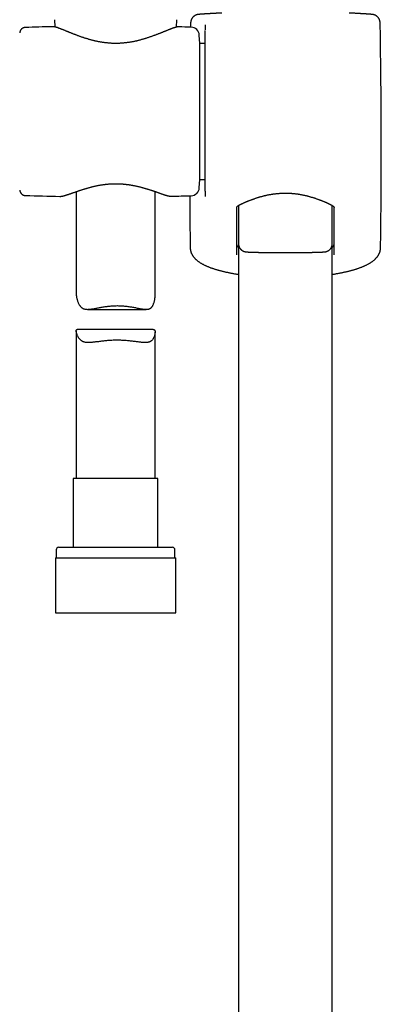
# Model space of a CAD drawing. Units: millimetres. Extents: x 8 to 673, y 12 to 1463.
# Drawn here: x 337 to 406, y 949 to 1137 of the extents above; entities that cross this region are included whole.
import ezdxf

# ---------------------------------------------------------------- set-up
doc = ezdxf.new("R2010")
doc.units = ezdxf.units.MM

msp = doc.modelspace()

# ---------------------------------------------------------------- linework, layer by layer
at = {"color": 7, "linetype": 'Continuous', "lineweight": 30}
for p, q in [((343.95, 1136.98), (344.01, 1135.59)), ((367.14, 1135.56), (367.2, 1136.98)), ((369.85, 1136.4), (369.83, 1135.55)), ((337.32, 1134.46), (337.32, 1134.46)), ((338.41, 1135.5), (338.42, 1135.5)), ((343.54, 1135.65), (343.54, 1135.65)), ((372.64, 1135.91), (372.64, 1135.02)), ((372.64, 1104.33), (372.64, 1134.94)), ((371.57, 1132.45), (371.49, 1134.03)), ((372.64, 1132.45), (371.57, 1132.45)), ((371.57, 1106.55), (371.57, 1132.45)), ((371.49, 1104.97), (371.57, 1106.55)), ((371.57, 1106.55), (372.64, 1106.55)), ((337.32, 1104.54), (337.32, 1104.54)), ((338.42, 1103.5), (338.42, 1103.5)), ((344.94, 1103.33), (344.94, 1103.33)), ((348.07, 1104.23), (348.07, 1084.71)), ((363.07, 1084.35), (363.07, 1104.26)), ((366.21, 1103.36), (366.21, 1103.36)), ((372.64, 1104.3), (372.64, 1103.3)), ((378.97, 1101.61), (378.97, 1094.28)), ((396.79, 1094.28), (396.79, 1101.6)), ((378.97, 1094.24), (378.97, 797.14)), ((396.77, 797.14), (396.77, 1094.08)), ((369.84, 1092.97), (369.84, 1092.96)), ((369.84, 1092.96), (369.85, 1092.92)), ((405.91, 1092.97), (405.91, 1092.96)), ((350.21, 1081.82), (361.37, 1081.82)), ((348.07, 1077.74), (348.07, 1049.62)), ((362.7, 1077.98), (348.27, 1077.98)), ((363.07, 1049.62), (363.07, 1077.49)), ((347.52, 1049.62), (347.52, 1036.5)), ((363.62, 1049.62), (347.52, 1049.62)), ((363.62, 1036.5), (363.62, 1049.62)), ((344.27, 1036), (344.27, 1034.5)), ((344.77, 1036.5), (366.37, 1036.5)), ((366.87, 1034.5), (366.87, 1036)), ((344.1, 1034.5), (344.1, 1024)), ((344.1, 1034.5), (367.05, 1034.5)), ((367.05, 1024), (367.05, 1034.5)), ((344.1, 1024), (367.05, 1024))]:
    msp.add_line(p, q, dxfattribs=at)
for centre, radius, start, end in [((-854.02, 1112.5), 1260.14, 359.13807, 1.08671), ((354.84, 635.77), 500, 91.2951, 91.8829), ((354.84, 635.77), 500, 88.2697, 88.5376), ((369.89, 1133.95), 1.6, 3, 88.2697), ((369.89, 1105.05), 1.6, 271.7303, 357), ((354.84, 1603.23), 500, 268.1172, 268.8649), ((354.84, 1603.23), 500, 271.3028, 271.7303), ((1629.77, 1112.5), 1260.14, 180.41172, 180.86193), ((344.77, 1036), 0.5, 90, 180), ((366.37, 1036), 0.5, 0, 90)]:
    msp.add_arc(centre, radius, start, end, dxfattribs=at)
for points, knots in [([(375.75, 1138.24), (375.71, 1138.24), (375.61, 1138.23), (375.43, 1138.22), (375.22, 1138.21), (375.01, 1138.2), (374.81, 1138.19), (374.62, 1138.19), (374.43, 1138.18), (374.24, 1138.17), (374.06, 1138.16), (373.89, 1138.15), (373.72, 1138.14), (373.55, 1138.13), (373.4, 1138.12), (373.24, 1138.11), (373.09, 1138.1), (372.95, 1138.09), (372.81, 1138.09), (372.68, 1138.08), (372.56, 1138.07), (372.43, 1138.06), (372.32, 1138.05), (372.21, 1138.05), (372.11, 1138.04), (372.01, 1138.03), (371.91, 1138.02), (371.83, 1138.02), (371.74, 1138.01), (371.66, 1138.01), (371.59, 1138), (371.52, 1137.99), (371.45, 1137.99), (371.39, 1137.98), (371.32, 1137.97), (371.27, 1137.96), (371.24, 1137.96), (371.21, 1137.95), (371.18, 1137.95), (371.15, 1137.94), (371.12, 1137.94), (371.09, 1137.93), (371.05, 1137.92), (371.02, 1137.91), (370.98, 1137.9), (370.94, 1137.89), (370.9, 1137.87), (370.85, 1137.85), (370.8, 1137.83), (370.74, 1137.81), (370.69, 1137.78), (370.62, 1137.74), (370.56, 1137.7), (370.49, 1137.65), (370.42, 1137.6), (370.36, 1137.54), (370.29, 1137.48), (370.23, 1137.41), (370.17, 1137.34), (370.12, 1137.26), (370.07, 1137.18), (370.02, 1137.1), (369.98, 1137.01), (369.95, 1136.93), (369.92, 1136.83), (369.89, 1136.74), (369.87, 1136.63), (369.86, 1136.53), (369.85, 1136.45), (369.85, 1136.41), (369.85, 1136.4)], [0, 0, 0, 0, 0.01104, 0.033979, 0.056911, 0.079848, 0.102801, 0.125782, 0.148767, 0.171628, 0.194535, 0.217473, 0.240427, 0.263379, 0.286311, 0.309209, 0.332105, 0.355134, 0.378156, 0.401186, 0.424238, 0.447328, 0.470476, 0.493711, 0.516904, 0.540208, 0.563701, 0.587376, 0.611244, 0.63535, 0.659803, 0.684574, 0.710974, 0.739618, 0.770489, 0.789025, 0.800516, 0.810161, 0.817726, 0.824513, 0.830655, 0.836109, 0.841086, 0.845731, 0.850168, 0.854512, 0.858849, 0.863259, 0.867836, 0.872664, 0.877804, 0.883284, 0.889092, 0.89518, 0.901481, 0.907933, 0.914486, 0.921108, 0.927775, 0.934472, 0.941192, 0.947926, 0.954671, 0.961425, 0.968185, 0.97566, 0.983085, 0.990444, 0.997739, 1, 1, 1, 1]), ([(405.9, 1136.4), (405.9, 1136.4), (405.9, 1136.43), (405.89, 1136.5), (405.88, 1136.6), (405.86, 1136.69), (405.84, 1136.79), (405.81, 1136.88), (405.78, 1136.97), (405.74, 1137.06), (405.7, 1137.14), (405.65, 1137.22), (405.6, 1137.29), (405.55, 1137.37), (405.49, 1137.44), (405.43, 1137.5), (405.37, 1137.56), (405.3, 1137.61), (405.24, 1137.66), (405.17, 1137.71), (405.11, 1137.75), (405.05, 1137.78), (404.99, 1137.81), (404.94, 1137.83), (404.89, 1137.86), (404.85, 1137.87), (404.81, 1137.89), (404.77, 1137.9), (404.73, 1137.91), (404.7, 1137.92), (404.66, 1137.93), (404.63, 1137.94), (404.61, 1137.94), (404.58, 1137.95), (404.55, 1137.95), (404.52, 1137.96), (404.49, 1137.96), (404.46, 1137.97), (404.41, 1137.97), (404.36, 1137.98), (404.3, 1137.99), (404.23, 1137.99), (404.16, 1138), (404.08, 1138.01), (404.01, 1138.01), (403.92, 1138.02), (403.83, 1138.03), (403.73, 1138.03), (403.63, 1138.04), (403.53, 1138.05), (403.42, 1138.05), (403.3, 1138.06), (403.18, 1138.07), (403.05, 1138.08), (402.92, 1138.09), (402.78, 1138.09), (402.64, 1138.1), (402.49, 1138.11), (402.34, 1138.12), (402.18, 1138.13), (402.01, 1138.14), (401.84, 1138.15), (401.66, 1138.16), (401.48, 1138.17), (401.3, 1138.18), (401.11, 1138.19), (400.91, 1138.2), (400.71, 1138.21), (400.51, 1138.22), (400.3, 1138.23), (400.13, 1138.23), (400.02, 1138.24), (400, 1138.24)], [0, 0, 0, 0, 0.000086, 0.007178, 0.014216, 0.021202, 0.028135, 0.035015, 0.041843, 0.048616, 0.055333, 0.061991, 0.068587, 0.075115, 0.081568, 0.087935, 0.0942, 0.100342, 0.10633, 0.112124, 0.117679, 0.122959, 0.127947, 0.132656, 0.13713, 0.141437, 0.145656, 0.149879, 0.154177, 0.158641, 0.163379, 0.168509, 0.17417, 0.180527, 0.187633, 0.196233, 0.206442, 0.218967, 0.235035, 0.257582, 0.28879, 0.315288, 0.340171, 0.363664, 0.388521, 0.413097, 0.437272, 0.461159, 0.484807, 0.508227, 0.531414, 0.554495, 0.577624, 0.600695, 0.623728, 0.646742, 0.669755, 0.692778, 0.715835, 0.738796, 0.761785, 0.784796, 0.807813, 0.830817, 0.853791, 0.876719, 0.899573, 0.922468, 0.945341, 0.968203, 0.99107, 1, 1, 1, 1]), ([(338.41, 1135.5), (338.39, 1135.5), (338.34, 1135.5), (338.28, 1135.49), (338.23, 1135.48), (338.18, 1135.47), (338.15, 1135.47), (338.13, 1135.46), (338.11, 1135.45), (338.08, 1135.45), (338.05, 1135.43), (338.01, 1135.42), (337.96, 1135.4), (337.91, 1135.37), (337.85, 1135.34), (337.8, 1135.31), (337.76, 1135.27), (337.72, 1135.24), (337.68, 1135.2), (337.63, 1135.15), (337.57, 1135.09), (337.52, 1135.02), (337.48, 1134.96), (337.45, 1134.9), (337.42, 1134.83), (337.38, 1134.75), (337.36, 1134.66), (337.33, 1134.56), (337.33, 1134.49), (337.32, 1134.46)], [0, 0, 0, 0, 0.046714, 0.087098, 0.120992, 0.14827, 0.168836, 0.182439, 0.192652, 0.206403, 0.223962, 0.248574, 0.278191, 0.312855, 0.350317, 0.382966, 0.410568, 0.436629, 0.461923, 0.510236, 0.555674, 0.598942, 0.646017, 0.683267, 0.730161, 0.786318, 0.850162, 0.921425, 1, 1, 1, 1]), ([(367.6, 1135.61), (367.6, 1135.61), (367.58, 1135.61), (367.52, 1135.61), (367.44, 1135.61), (367.34, 1135.6), (367.24, 1135.58), (367.13, 1135.56), (367.01, 1135.53), (366.89, 1135.5), (366.77, 1135.46), (366.65, 1135.42), (366.53, 1135.38), (366.41, 1135.34), (366.28, 1135.29), (366.14, 1135.24), (366, 1135.19), (365.86, 1135.13), (365.71, 1135.08), (365.56, 1135.02), (365.41, 1134.95), (365.25, 1134.89), (365.08, 1134.82), (364.91, 1134.75), (364.74, 1134.68), (364.56, 1134.61), (364.37, 1134.53), (364.18, 1134.46), (363.99, 1134.38), (363.79, 1134.3), (363.58, 1134.22), (363.37, 1134.14), (363.16, 1134.06), (362.95, 1133.98), (362.73, 1133.9), (362.5, 1133.82), (362.28, 1133.74), (362.05, 1133.66), (361.82, 1133.58), (361.58, 1133.5), (361.34, 1133.42), (361.1, 1133.35), (360.86, 1133.28), (360.62, 1133.21), (360.38, 1133.14), (360.13, 1133.07), (359.88, 1133.01), (359.64, 1132.95), (359.39, 1132.89), (359.14, 1132.84), (358.9, 1132.79), (358.65, 1132.74), (358.41, 1132.7), (358.16, 1132.66), (357.91, 1132.63), (357.67, 1132.59), (357.42, 1132.56), (357.18, 1132.54), (356.93, 1132.52), (356.69, 1132.5), (356.44, 1132.48), (356.2, 1132.47), (355.96, 1132.47), (355.71, 1132.46), (355.47, 1132.46), (355.23, 1132.47), (354.99, 1132.47), (354.75, 1132.48), (354.5, 1132.5), (354.26, 1132.52), (354.02, 1132.54), (353.78, 1132.56), (353.53, 1132.59), (353.29, 1132.63), (353.05, 1132.66), (352.81, 1132.7), (352.56, 1132.74), (352.32, 1132.79), (352.07, 1132.84), (351.83, 1132.89), (351.59, 1132.95), (351.35, 1133.01), (351.11, 1133.07), (350.86, 1133.13), (350.62, 1133.2), (350.38, 1133.27), (350.14, 1133.34), (349.9, 1133.41), (349.67, 1133.49), (349.43, 1133.56), (349.2, 1133.64), (348.97, 1133.72), (348.74, 1133.8), (348.52, 1133.88), (348.3, 1133.97), (348.08, 1134.05), (347.87, 1134.13), (347.65, 1134.21), (347.45, 1134.29), (347.25, 1134.37), (347.05, 1134.45), (346.85, 1134.53), (346.67, 1134.61), (346.48, 1134.68), (346.3, 1134.75), (346.13, 1134.82), (345.96, 1134.89), (345.8, 1134.96), (345.64, 1135.02), (345.49, 1135.09), (345.34, 1135.14), (345.19, 1135.2), (345.05, 1135.25), (344.92, 1135.31), (344.79, 1135.35), (344.66, 1135.4), (344.54, 1135.44), (344.42, 1135.48), (344.3, 1135.52), (344.19, 1135.55), (344.08, 1135.58), (343.97, 1135.6), (343.86, 1135.62), (343.75, 1135.64), (343.66, 1135.65), (343.59, 1135.65), (343.56, 1135.65), (343.55, 1135.65)], [0, 0, 0, 0, 0.000102, 0.006312, 0.013324, 0.021387, 0.030208, 0.039779, 0.049211, 0.058253, 0.066953, 0.075377, 0.083765, 0.092144, 0.100454, 0.108721, 0.116968, 0.125214, 0.13347, 0.141738, 0.150013, 0.15829, 0.166582, 0.174896, 0.183239, 0.191614, 0.200028, 0.208485, 0.216961, 0.22547, 0.234003, 0.24255, 0.251097, 0.259631, 0.268121, 0.276671, 0.285184, 0.293665, 0.302115, 0.31054, 0.318942, 0.327331, 0.335637, 0.343901, 0.352115, 0.360268, 0.368349, 0.376349, 0.384259, 0.392096, 0.399868, 0.407564, 0.415193, 0.422762, 0.430279, 0.437752, 0.445186, 0.452494, 0.459795, 0.467111, 0.474422, 0.481704, 0.48894, 0.496113, 0.503215, 0.510317, 0.517499, 0.524689, 0.531896, 0.539127, 0.546389, 0.553689, 0.561034, 0.568395, 0.575799, 0.583289, 0.590852, 0.598479, 0.606156, 0.61387, 0.62161, 0.629416, 0.637332, 0.645327, 0.653397, 0.661541, 0.669752, 0.678026, 0.686357, 0.694739, 0.703164, 0.711626, 0.720115, 0.728625, 0.737145, 0.745674, 0.754227, 0.762803, 0.77138, 0.779949, 0.788499, 0.797026, 0.805517, 0.813986, 0.8224, 0.830779, 0.839132, 0.847466, 0.855791, 0.864114, 0.872389, 0.880691, 0.888965, 0.897228, 0.905496, 0.913783, 0.922113, 0.930495, 0.938988, 0.947533, 0.956242, 0.96518, 0.97441, 0.983925, 0.991596, 0.998499, 1, 1, 1, 1]), ([(372.64, 1135.97), (372.64, 1135.96), (372.64, 1135.95), (372.64, 1135.92), (372.64, 1135.91)], [0, 0, 0, 0, 0.498121, 1, 1, 1, 1]), ([(337.32, 1104.54), (337.32, 1104.52), (337.33, 1104.48), (337.34, 1104.43), (337.35, 1104.38), (337.35, 1104.35), (337.36, 1104.32), (337.37, 1104.3), (337.38, 1104.26), (337.4, 1104.22), (337.42, 1104.17), (337.45, 1104.1), (337.49, 1104.03), (337.54, 1103.95), (337.6, 1103.88), (337.66, 1103.82), (337.71, 1103.77), (337.76, 1103.73), (337.8, 1103.7), (337.85, 1103.66), (337.91, 1103.63), (337.98, 1103.59), (338.05, 1103.56), (338.11, 1103.55), (338.15, 1103.53), (338.2, 1103.52), (338.26, 1103.51), (338.34, 1103.5), (338.39, 1103.5), (338.41, 1103.5)], [0, 0, 0, 0, 0.049361, 0.090348, 0.122868, 0.146849, 0.163237, 0.181407, 0.20371, 0.229787, 0.272151, 0.313936, 0.359358, 0.410992, 0.468878, 0.517574, 0.556972, 0.58708, 0.615992, 0.647031, 0.679946, 0.731344, 0.784982, 0.804754, 0.830804, 0.863443, 0.902592, 0.948155, 1, 1, 1, 1]), ([(344.94, 1103.32), (344.96, 1103.32), (345.01, 1103.32), (345.09, 1103.33), (345.19, 1103.34), (345.3, 1103.35), (345.42, 1103.37), (345.54, 1103.4), (345.66, 1103.43), (345.78, 1103.46), (345.91, 1103.5), (346.03, 1103.53), (346.17, 1103.57), (346.3, 1103.62), (346.44, 1103.66), (346.58, 1103.71), (346.73, 1103.76), (346.88, 1103.81), (347.04, 1103.87), (347.2, 1103.92), (347.36, 1103.98), (347.53, 1104.04), (347.7, 1104.1), (347.88, 1104.16), (348.07, 1104.23), (348.25, 1104.29), (348.45, 1104.36), (348.64, 1104.43), (348.84, 1104.49), (349.05, 1104.56), (349.25, 1104.63), (349.46, 1104.69), (349.67, 1104.76), (349.89, 1104.83), (350.11, 1104.89), (350.33, 1104.95), (350.55, 1105.02), (350.78, 1105.08), (351.01, 1105.14), (351.24, 1105.19), (351.47, 1105.25), (351.7, 1105.3), (351.93, 1105.35), (352.16, 1105.4), (352.39, 1105.44), (352.62, 1105.48), (352.86, 1105.52), (353.09, 1105.56), (353.32, 1105.59), (353.56, 1105.62), (353.79, 1105.65), (354.02, 1105.67), (354.25, 1105.69), (354.49, 1105.71), (354.72, 1105.72), (354.95, 1105.73), (355.18, 1105.74), (355.41, 1105.74), (355.64, 1105.75), (355.87, 1105.74), (356.1, 1105.74), (356.33, 1105.73), (356.57, 1105.72), (356.8, 1105.7), (357.03, 1105.68), (357.26, 1105.66), (357.49, 1105.64), (357.72, 1105.61), (357.95, 1105.58), (358.18, 1105.55), (358.41, 1105.51), (358.64, 1105.47), (358.87, 1105.43), (359.09, 1105.39), (359.32, 1105.34), (359.55, 1105.29), (359.78, 1105.24), (360, 1105.19), (360.23, 1105.13), (360.45, 1105.07), (360.67, 1105.01), (360.89, 1104.95), (361.11, 1104.89), (361.33, 1104.82), (361.55, 1104.76), (361.76, 1104.69), (361.96, 1104.63), (362.17, 1104.56), (362.37, 1104.49), (362.57, 1104.43), (362.76, 1104.36), (362.95, 1104.3), (363.14, 1104.23), (363.32, 1104.17), (363.5, 1104.11), (363.68, 1104.05), (363.84, 1103.99), (364.01, 1103.93), (364.17, 1103.87), (364.32, 1103.82), (364.47, 1103.77), (364.62, 1103.72), (364.76, 1103.67), (364.9, 1103.63), (365.03, 1103.59), (365.16, 1103.55), (365.28, 1103.51), (365.4, 1103.48), (365.52, 1103.45), (365.64, 1103.42), (365.75, 1103.4), (365.87, 1103.38), (365.98, 1103.36), (366.09, 1103.36), (366.16, 1103.35), (366.2, 1103.35), (366.21, 1103.36)], [0, 0, 0, 0, 0.0047914, 0.0133181, 0.0227805, 0.0328406, 0.0433236, 0.0535405, 0.0634733, 0.0731744, 0.082709, 0.0921328, 0.1013187, 0.110606, 0.1198413, 0.1290241, 0.1381468, 0.1471974, 0.1562304, 0.1653824, 0.1745265, 0.183673, 0.1928288, 0.2020032, 0.2112072, 0.2204055, 0.2296056, 0.2388333, 0.2480641, 0.2572658, 0.2664134, 0.2754643, 0.2846082, 0.2936953, 0.3027318, 0.311724, 0.3206782, 0.3295995, 0.338452, 0.3472168, 0.3559469, 0.3646204, 0.3732166, 0.3817161, 0.3901108, 0.3984473, 0.4067429, 0.414966, 0.4231269, 0.4312357, 0.4393027, 0.4473287, 0.4552502, 0.4631363, 0.471012, 0.4788704, 0.486705, 0.4945089, 0.5022769, 0.5100369, 0.5178447, 0.5256592, 0.5334882, 0.5413404, 0.5492244, 0.5571489, 0.5651095, 0.5730656, 0.5810871, 0.5891767, 0.5973275, 0.605532, 0.6137813, 0.6220717, 0.6304677, 0.6389485, 0.6474894, 0.6560979, 0.6647816, 0.6735477, 0.6824016, 0.6912641, 0.7002114, 0.7092294, 0.7182947, 0.7273831, 0.7364671, 0.7455526, 0.7547304, 0.7639126, 0.7731038, 0.7823101, 0.7915379, 0.8007935, 0.8099818, 0.8191697, 0.828376, 0.8375829, 0.8467702, 0.8559247, 0.8650472, 0.8741622, 0.8833226, 0.8924898, 0.9016795, 0.9109131, 0.9202132, 0.9296372, 0.9390054, 0.9485547, 0.958333, 0.9684021, 0.9788099, 0.9893354, 0.9978936, 1, 1, 1, 1]), ([(378.6, 1101.2), (378.6, 1101.21), (378.6, 1101.22), (378.6, 1101.23), (378.61, 1101.25), (378.61, 1101.27), (378.62, 1101.29), (378.64, 1101.31), (378.66, 1101.34), (378.68, 1101.37), (378.71, 1101.41), (378.75, 1101.44), (378.79, 1101.48), (378.84, 1101.52), (378.89, 1101.56), (378.95, 1101.6), (379.01, 1101.63), (379.07, 1101.67), (379.14, 1101.71), (379.22, 1101.75), (379.3, 1101.79), (379.39, 1101.84), (379.49, 1101.88), (379.59, 1101.93), (379.7, 1101.98), (379.81, 1102.03), (379.93, 1102.08), (380.06, 1102.14), (380.21, 1102.2), (380.35, 1102.27), (380.5, 1102.33), (380.66, 1102.39), (380.82, 1102.46), (380.99, 1102.53), (381.16, 1102.59), (381.33, 1102.66), (381.51, 1102.73), (381.69, 1102.8), (381.88, 1102.86), (382.07, 1102.93), (382.27, 1102.99), (382.46, 1103.06), (382.67, 1103.12), (382.87, 1103.19), (383.08, 1103.25), (383.28, 1103.31), (383.5, 1103.36), (383.71, 1103.42), (383.92, 1103.47), (384.14, 1103.52), (384.35, 1103.57), (384.57, 1103.62), (384.79, 1103.66), (385.01, 1103.7), (385.23, 1103.74), (385.46, 1103.77), (385.68, 1103.81), (385.9, 1103.83), (386.12, 1103.86), (386.34, 1103.88), (386.57, 1103.9), (386.79, 1103.92), (387.01, 1103.93), (387.23, 1103.94), (387.46, 1103.95), (387.68, 1103.96), (387.9, 1103.96), (388.13, 1103.96), (388.35, 1103.95), (388.57, 1103.94), (388.79, 1103.93), (389.01, 1103.92), (389.23, 1103.9), (389.45, 1103.88), (389.67, 1103.86), (389.89, 1103.83), (390.11, 1103.8), (390.33, 1103.77), (390.55, 1103.73), (390.77, 1103.69), (390.99, 1103.65), (391.21, 1103.61), (391.42, 1103.56), (391.64, 1103.52), (391.85, 1103.47), (392.06, 1103.41), (392.27, 1103.36), (392.48, 1103.3), (392.68, 1103.24), (392.89, 1103.18), (393.09, 1103.12), (393.29, 1103.06), (393.49, 1102.99), (393.68, 1102.93), (393.87, 1102.86), (394.06, 1102.79), (394.24, 1102.73), (394.42, 1102.66), (394.59, 1102.59), (394.76, 1102.53), (394.93, 1102.46), (395.09, 1102.39), (395.25, 1102.33), (395.4, 1102.26), (395.55, 1102.2), (395.69, 1102.14), (395.83, 1102.08), (395.95, 1102.02), (396.07, 1101.97), (396.17, 1101.92), (396.28, 1101.87), (396.37, 1101.83), (396.46, 1101.78), (396.55, 1101.74), (396.62, 1101.7), (396.69, 1101.66), (396.76, 1101.62), (396.81, 1101.59), (396.87, 1101.55), (396.92, 1101.51), (396.96, 1101.47), (397, 1101.44), (397.04, 1101.4), (397.07, 1101.37), (397.09, 1101.34), (397.11, 1101.31), (397.12, 1101.28), (397.13, 1101.26), (397.14, 1101.24), (397.15, 1101.23), (397.15, 1101.22), (397.15, 1101.21), (397.15, 1101.2)], [0, 0, 0, 0, 0.008764, 0.019816, 0.027157, 0.034537, 0.042417, 0.049867, 0.057755, 0.065341, 0.072749, 0.080066, 0.087346, 0.094624, 0.101923, 0.10924, 0.115622, 0.122364, 0.129149, 0.135998, 0.142924, 0.149933, 0.157025, 0.164198, 0.171445, 0.178755, 0.186104, 0.194306, 0.202436, 0.210627, 0.218868, 0.227143, 0.23544, 0.243744, 0.252034, 0.260296, 0.268519, 0.276736, 0.285034, 0.293308, 0.301553, 0.30977, 0.317955, 0.326107, 0.334226, 0.34231, 0.350351, 0.358294, 0.366202, 0.374075, 0.381907, 0.38969, 0.397421, 0.405094, 0.412705, 0.420251, 0.427728, 0.43518, 0.4426, 0.44997, 0.457298, 0.464593, 0.471865, 0.479123, 0.486377, 0.493634, 0.500902, 0.508145, 0.515364, 0.522577, 0.529794, 0.53702, 0.544265, 0.551537, 0.558846, 0.566201, 0.57361, 0.581083, 0.58858, 0.596124, 0.603736, 0.611387, 0.619042, 0.626713, 0.634494, 0.642323, 0.650208, 0.658157, 0.666137, 0.67416, 0.682255, 0.690409, 0.69861, 0.706845, 0.715099, 0.72336, 0.731609, 0.739835, 0.748107, 0.756396, 0.764697, 0.773002, 0.781301, 0.789584, 0.797845, 0.806077, 0.814273, 0.822449, 0.829408, 0.836724, 0.843974, 0.85115, 0.858248, 0.865267, 0.872208, 0.87908, 0.885895, 0.892675, 0.899465, 0.906446, 0.913815, 0.921173, 0.928526, 0.935887, 0.943276, 0.950728, 0.958298, 0.966069, 0.974179, 0.982695, 0.993482, 1, 1, 1, 1]), ([(378.6, 1101.2), (378.6, 1099.91), (378.6, 1096.91), (378.6, 1093.91), (378.6, 1092.21)], [0, 0, 0, 0, 0.429699, 1, 1, 1, 1]), ([(397.15, 1092.21), (397.15, 1093.91), (397.15, 1096.91), (397.15, 1099.91), (397.15, 1101.2)], [0, 0, 0, 0, 0.570301, 1, 1, 1, 1]), ([(369.77, 1093.54), (369.77, 1093.52), (369.77, 1093.45), (369.77, 1093.35), (369.79, 1093.22), (369.81, 1093.09), (369.83, 1093.01), (369.84, 1092.97)], [0, 0, 0, 0, 0.112437, 0.333796, 0.555319, 0.777495, 1, 1, 1, 1]), ([(369.77, 1093.54), (369.77, 1093.54), (369.77, 1093.54), (369.77, 1093.54), (369.77, 1093.54)], [0, 0, 0, 0, 0.064287, 1, 1, 1, 1]), ([(378.6, 1094.26), (378.6, 1094.23), (378.6, 1094.17), (378.62, 1094.08), (378.66, 1093.98), (378.71, 1093.89), (378.78, 1093.79), (378.87, 1093.7), (378.94, 1093.63), (378.97, 1093.6)], [0, 0, 0, 0, 0.136411, 0.27287, 0.409281, 0.557631, 0.706106, 0.85458, 1, 1, 1, 1]), ([(378.97, 1094.28), (378.97, 1094.27), (378.97, 1094.22), (378.97, 1094.15), (378.98, 1094.05), (379, 1093.96), (379.02, 1093.87), (379.05, 1093.78), (379.09, 1093.69), (379.13, 1093.61), (379.17, 1093.53), (379.22, 1093.45), (379.27, 1093.38), (379.32, 1093.31), (379.38, 1093.25), (379.44, 1093.19), (379.5, 1093.13), (379.57, 1093.08), (379.63, 1093.04), (379.69, 1093), (379.75, 1092.96), (379.81, 1092.93), (379.87, 1092.91), (379.92, 1092.88), (379.97, 1092.86), (380.01, 1092.85), (380.05, 1092.84), (380.09, 1092.82), (380.13, 1092.81), (380.17, 1092.81), (380.21, 1092.8), (380.24, 1092.79), (380.28, 1092.78), (380.32, 1092.78), (380.37, 1092.77), (380.42, 1092.77), (380.49, 1092.76), (380.57, 1092.75), (380.66, 1092.75), (380.74, 1092.74), (380.83, 1092.73), (380.92, 1092.73), (381.02, 1092.72), (381.12, 1092.72), (381.22, 1092.72), (381.33, 1092.71), (381.45, 1092.71), (381.56, 1092.7), (381.69, 1092.7), (381.81, 1092.7), (381.95, 1092.69), (382.08, 1092.69), (382.22, 1092.69), (382.37, 1092.68), (382.52, 1092.68), (382.67, 1092.68), (382.83, 1092.67), (382.99, 1092.67), (383.16, 1092.67), (383.33, 1092.66), (383.5, 1092.66), (383.68, 1092.66), (383.86, 1092.66), (384.05, 1092.66), (384.23, 1092.65), (384.42, 1092.65), (384.62, 1092.65), (384.81, 1092.65), (385.01, 1092.65), (385.21, 1092.64), (385.41, 1092.64), (385.62, 1092.64), (385.82, 1092.64), (386.03, 1092.64), (386.24, 1092.64), (386.45, 1092.64), (386.66, 1092.64), (386.87, 1092.63), (387.09, 1092.63), (387.3, 1092.63), (387.52, 1092.63), (387.73, 1092.63), (387.95, 1092.63), (388.16, 1092.63), (388.38, 1092.63), (388.59, 1092.63), (388.81, 1092.63), (389.02, 1092.64), (389.23, 1092.64), (389.44, 1092.64), (389.65, 1092.64), (389.86, 1092.64), (390.07, 1092.64), (390.27, 1092.64), (390.47, 1092.64), (390.67, 1092.64), (390.87, 1092.65), (391.07, 1092.65), (391.26, 1092.65), (391.45, 1092.65), (391.64, 1092.65), (391.83, 1092.66), (392.01, 1092.66), (392.19, 1092.66), (392.36, 1092.66), (392.53, 1092.67), (392.7, 1092.67), (392.86, 1092.67), (393.02, 1092.68), (393.18, 1092.68), (393.33, 1092.68), (393.48, 1092.68), (393.62, 1092.69), (393.76, 1092.69), (393.89, 1092.7), (394.02, 1092.7), (394.14, 1092.7), (394.26, 1092.71), (394.38, 1092.71), (394.49, 1092.71), (394.59, 1092.72), (394.69, 1092.72), (394.79, 1092.73), (394.88, 1092.73), (394.97, 1092.74), (395.05, 1092.74), (395.13, 1092.75), (395.21, 1092.75), (395.29, 1092.76), (395.36, 1092.77), (395.41, 1092.77), (395.46, 1092.78), (395.5, 1092.79), (395.54, 1092.8), (395.58, 1092.8), (395.62, 1092.81), (395.66, 1092.82), (395.7, 1092.83), (395.74, 1092.85), (395.79, 1092.86), (395.84, 1092.88), (395.89, 1092.91), (395.95, 1092.93), (396, 1092.96), (396.07, 1093), (396.13, 1093.04), (396.2, 1093.09), (396.26, 1093.14), (396.33, 1093.2), (396.39, 1093.26), (396.45, 1093.33), (396.5, 1093.4), (396.55, 1093.47), (396.6, 1093.55), (396.64, 1093.63), (396.68, 1093.72), (396.71, 1093.81), (396.74, 1093.91), (396.76, 1094), (396.78, 1094.1), (396.79, 1094.2), (396.79, 1094.26), (396.79, 1094.28)], [0, 0, 0, 0, 0.001579, 0.005203, 0.008797, 0.012362, 0.015899, 0.019409, 0.02289, 0.026343, 0.029766, 0.033158, 0.036518, 0.039842, 0.043126, 0.046364, 0.049546, 0.052661, 0.055693, 0.058624, 0.06144, 0.064131, 0.066705, 0.06918, 0.071587, 0.073966, 0.076361, 0.078809, 0.081364, 0.084087, 0.08705, 0.090344, 0.094086, 0.098445, 0.103691, 0.110323, 0.119575, 0.130479, 0.140155, 0.149184, 0.158752, 0.16786, 0.176692, 0.185348, 0.193882, 0.202329, 0.21071, 0.21904, 0.227329, 0.235585, 0.243815, 0.252023, 0.260211, 0.268384, 0.276542, 0.284688, 0.292824, 0.300949, 0.309067, 0.317176, 0.325279, 0.333375, 0.341466, 0.349551, 0.357631, 0.365707, 0.373779, 0.381847, 0.389912, 0.397974, 0.406032, 0.414089, 0.422142, 0.430194, 0.438244, 0.446292, 0.454338, 0.462384, 0.470428, 0.478471, 0.486514, 0.494557, 0.502599, 0.510641, 0.518684, 0.526727, 0.53477, 0.542814, 0.550859, 0.558905, 0.566953, 0.575002, 0.583053, 0.591106, 0.599161, 0.607219, 0.615279, 0.623343, 0.63141, 0.63948, 0.647554, 0.655632, 0.663715, 0.671802, 0.679895, 0.687993, 0.696098, 0.70421, 0.712329, 0.720457, 0.728595, 0.736742, 0.744902, 0.753075, 0.761264, 0.769471, 0.7777, 0.785953, 0.794238, 0.80256, 0.810928, 0.819357, 0.827863, 0.836473, 0.845227, 0.854193, 0.863489, 0.873353, 0.884395, 0.892909, 0.899229, 0.904213, 0.90843, 0.912063, 0.91527, 0.918169, 0.920852, 0.923394, 0.925859, 0.928306, 0.930766, 0.933287, 0.93591, 0.938662, 0.941556, 0.944588, 0.947736, 0.950976, 0.95428, 0.957629, 0.961008, 0.964407, 0.96782, 0.971242, 0.97467, 0.978103, 0.981928, 0.985728, 0.98949, 0.993217, 0.996911, 1, 1, 1, 1]), ([(396.77, 1093.6), (396.8, 1093.63), (396.87, 1093.69), (396.96, 1093.78), (397.03, 1093.88), (397.09, 1093.98), (397.12, 1094.08), (397.14, 1094.17), (397.15, 1094.23), (397.15, 1094.26)], [0, 0, 0, 0, 0.126472, 0.281116, 0.43569, 0.590051, 0.726684, 0.863367, 1, 1, 1, 1]), ([(405.91, 1092.97), (405.92, 1093.01), (405.94, 1093.09), (405.96, 1093.21), (405.97, 1093.34), (405.98, 1093.45), (405.98, 1093.52), (405.98, 1093.54)], [0, 0, 0, 0, 0.210082, 0.436752, 0.661466, 0.884761, 1, 1, 1, 1]), ([(405.98, 1093.54), (405.98, 1093.54), (405.98, 1093.54), (405.98, 1093.54), (405.98, 1093.54)], [0, 0, 0, 0, 0.063244, 1, 1, 1, 1]), ([(369.85, 1092.9), (369.86, 1092.88), (369.88, 1092.82), (369.91, 1092.72), (369.95, 1092.6), (370, 1092.48), (370.06, 1092.36), (370.12, 1092.24), (370.19, 1092.13), (370.26, 1092.01), (370.34, 1091.9), (370.42, 1091.78), (370.52, 1091.67), (370.62, 1091.56), (370.72, 1091.45), (370.84, 1091.34), (370.96, 1091.23), (371.09, 1091.12), (371.23, 1091.01), (371.37, 1090.9), (371.53, 1090.8), (371.68, 1090.69), (371.85, 1090.59), (372.02, 1090.49), (372.2, 1090.4), (372.38, 1090.3), (372.56, 1090.21), (372.75, 1090.13), (372.95, 1090.04), (373.15, 1089.96), (373.35, 1089.87), (373.55, 1089.79), (373.76, 1089.72), (373.98, 1089.64), (374.2, 1089.57), (374.42, 1089.5), (374.64, 1089.43), (374.87, 1089.36), (375.11, 1089.29), (375.34, 1089.23), (375.58, 1089.16), (375.82, 1089.1), (376.07, 1089.04), (376.32, 1088.98), (376.57, 1088.92), (376.83, 1088.87), (377.09, 1088.82), (377.35, 1088.76), (377.62, 1088.71), (377.89, 1088.66), (378.16, 1088.61), (378.43, 1088.57), (378.7, 1088.52), (378.89, 1088.49), (378.97, 1088.48)], [0, 0, 0, 0, 0.006687, 0.021115, 0.035709, 0.050505, 0.06554, 0.080853, 0.096034, 0.112184, 0.128677, 0.145568, 0.162904, 0.180727, 0.199076, 0.217981, 0.237462, 0.257519, 0.278134, 0.299267, 0.320854, 0.342834, 0.363978, 0.386313, 0.408502, 0.430434, 0.452043, 0.473275, 0.495053, 0.516374, 0.537598, 0.558737, 0.5798, 0.600803, 0.621556, 0.642217, 0.662803, 0.683328, 0.703805, 0.724267, 0.744068, 0.764401, 0.784598, 0.804627, 0.824456, 0.844052, 0.863994, 0.883768, 0.903471, 0.923117, 0.942715, 0.962279, 0.981819, 1, 1, 1, 1]), ([(396.77, 1088.48), (396.82, 1088.49), (396.97, 1088.51), (397.2, 1088.55), (397.48, 1088.59), (397.75, 1088.64), (398.02, 1088.69), (398.29, 1088.74), (398.55, 1088.79), (398.81, 1088.85), (399.07, 1088.9), (399.32, 1088.96), (399.57, 1089.02), (399.82, 1089.08), (400.06, 1089.14), (400.3, 1089.2), (400.54, 1089.26), (400.77, 1089.33), (401, 1089.4), (401.23, 1089.46), (401.45, 1089.53), (401.67, 1089.61), (401.88, 1089.68), (402.09, 1089.76), (402.29, 1089.83), (402.5, 1089.91), (402.7, 1090), (402.89, 1090.08), (403.08, 1090.17), (403.27, 1090.26), (403.45, 1090.35), (403.63, 1090.44), (403.8, 1090.54), (403.97, 1090.64), (404.14, 1090.74), (404.3, 1090.85), (404.45, 1090.96), (404.6, 1091.07), (404.74, 1091.18), (404.87, 1091.3), (404.99, 1091.42), (405.11, 1091.54), (405.22, 1091.66), (405.32, 1091.78), (405.41, 1091.9), (405.49, 1092.02), (405.57, 1092.14), (405.63, 1092.25), (405.69, 1092.36), (405.74, 1092.47), (405.79, 1092.59), (405.84, 1092.72), (405.88, 1092.84), (405.9, 1092.92), (405.91, 1092.96)], [0, 0, 0, 0, 0.010262, 0.029707, 0.049175, 0.06862, 0.087815, 0.107349, 0.126908, 0.146503, 0.166146, 0.18585, 0.20566, 0.225554, 0.245485, 0.265465, 0.285508, 0.305627, 0.325875, 0.345956, 0.366236, 0.386694, 0.407314, 0.428072, 0.448286, 0.469375, 0.490524, 0.511746, 0.533055, 0.554458, 0.575961, 0.597563, 0.619259, 0.641032, 0.662859, 0.684691, 0.706583, 0.728216, 0.74949, 0.770309, 0.790596, 0.8103, 0.829398, 0.847893, 0.865809, 0.883182, 0.900058, 0.913717, 0.927268, 0.941352, 0.956662, 0.97173, 0.986574, 1, 1, 1, 1]), ([(348.07, 1084.71), (348.07, 1084.7), (348.07, 1084.65), (348.08, 1084.54), (348.1, 1084.38), (348.13, 1084.18), (348.17, 1083.96), (348.23, 1083.73), (348.3, 1083.5), (348.38, 1083.26), (348.47, 1083.03), (348.58, 1082.81), (348.69, 1082.62), (348.8, 1082.46), (348.89, 1082.34), (349, 1082.23), (349.12, 1082.12), (349.25, 1082.03), (349.39, 1081.96), (349.54, 1081.91), (349.69, 1081.87), (349.85, 1081.84), (350.02, 1081.82), (350.2, 1081.82), (350.42, 1081.82), (350.66, 1081.84), (350.93, 1081.87), (351.22, 1081.92), (351.52, 1081.97), (351.84, 1082.03), (352.16, 1082.09), (352.49, 1082.15), (352.84, 1082.22), (353.2, 1082.28), (353.56, 1082.33), (353.93, 1082.39), (354.31, 1082.43), (354.7, 1082.47), (355.1, 1082.49), (355.5, 1082.51), (355.76, 1082.51), (355.9, 1082.52)], [0, 0, 0, 0, 0.005895, 0.028922, 0.051932, 0.081401, 0.110903, 0.140424, 0.169919, 0.199995, 0.230096, 0.260179, 0.290228, 0.3099, 0.32958, 0.349244, 0.369502, 0.38978, 0.410032, 0.429749, 0.449489, 0.469211, 0.489579, 0.509965, 0.530338, 0.558112, 0.585915, 0.613699, 0.64222, 0.67076, 0.699283, 0.728552, 0.757839, 0.787107, 0.817069, 0.847051, 0.87701, 0.907545, 0.938078, 0.969039, 1, 1, 1, 1]), ([(355.9, 1082.52), (356.03, 1082.51), (356.3, 1082.51), (356.69, 1082.49), (357.09, 1082.47), (357.48, 1082.43), (357.87, 1082.38), (358.25, 1082.33), (358.62, 1082.27), (358.98, 1082.2), (359.33, 1082.14), (359.67, 1082.07), (360, 1082), (360.29, 1081.95), (360.54, 1081.9), (360.76, 1081.87), (360.97, 1081.84), (361.17, 1081.82), (361.37, 1081.82), (361.54, 1081.82), (361.69, 1081.84), (361.81, 1081.86), (361.93, 1081.89), (362.05, 1081.94), (362.16, 1082), (362.26, 1082.06), (362.35, 1082.14), (362.44, 1082.23), (362.53, 1082.35), (362.63, 1082.5), (362.73, 1082.69), (362.81, 1082.9), (362.89, 1083.14), (362.96, 1083.38), (363, 1083.61), (363.04, 1083.82), (363.06, 1084.01), (363.07, 1084.19), (363.07, 1084.3), (363.07, 1084.35)], [0, 0, 0, 0, 0.032591, 0.065212, 0.097805, 0.13145, 0.165125, 0.198773, 0.231329, 0.263909, 0.296468, 0.329848, 0.36325, 0.396627, 0.420861, 0.445106, 0.469337, 0.494098, 0.518876, 0.54363, 0.56193, 0.580241, 0.598538, 0.617351, 0.636179, 0.654989, 0.673299, 0.691624, 0.709938, 0.738008, 0.766083, 0.798727, 0.831404, 0.864096, 0.896763, 0.923442, 0.950161, 0.976872, 1, 1, 1, 1]), ([(355.9, 1075.93), (355.76, 1075.93), (355.49, 1075.93), (355.08, 1075.92), (354.67, 1075.9), (354.26, 1075.87), (353.85, 1075.84), (353.45, 1075.8), (353.06, 1075.76), (352.68, 1075.71), (352.31, 1075.66), (351.95, 1075.62), (351.59, 1075.58), (351.27, 1075.54), (350.98, 1075.52), (350.74, 1075.5), (350.49, 1075.49), (350.26, 1075.49), (350.03, 1075.51), (349.83, 1075.53), (349.65, 1075.57), (349.49, 1075.62), (349.34, 1075.68), (349.19, 1075.75), (349.06, 1075.84), (348.93, 1075.94), (348.8, 1076.06), (348.69, 1076.19), (348.58, 1076.34), (348.48, 1076.5), (348.38, 1076.69), (348.28, 1076.9), (348.21, 1077.09), (348.16, 1077.24), (348.13, 1077.37), (348.1, 1077.5), (348.08, 1077.61), (348.07, 1077.71), (348.07, 1077.79), (348.09, 1077.86), (348.11, 1077.91), (348.14, 1077.95), (348.19, 1077.97), (348.23, 1077.99), (348.26, 1077.98), (348.27, 1077.98)], [0, 0, 0, 0, 0.028401, 0.056826, 0.085227, 0.1145, 0.143798, 0.173072, 0.201457, 0.229863, 0.258249, 0.287409, 0.31659, 0.345748, 0.368026, 0.390316, 0.412591, 0.435416, 0.458258, 0.481077, 0.499987, 0.518911, 0.537817, 0.557322, 0.576846, 0.596357, 0.617872, 0.639412, 0.660962, 0.682491, 0.711865, 0.741254, 0.770627, 0.790562, 0.810502, 0.830431, 0.850806, 0.871198, 0.891567, 0.911569, 0.931591, 0.951593, 0.972319, 0.993066, 1, 1, 1, 1]), ([(362.7, 1077.98), (362.73, 1077.98), (362.78, 1077.98), (362.85, 1077.96), (362.91, 1077.94), (362.97, 1077.89), (363.01, 1077.84), (363.04, 1077.77), (363.06, 1077.69), (363.07, 1077.6), (363.07, 1077.49), (363.07, 1077.36), (363.05, 1077.2), (363.02, 1077.02), (362.97, 1076.84), (362.91, 1076.65), (362.84, 1076.46), (362.74, 1076.28), (362.64, 1076.11), (362.52, 1075.97), (362.4, 1075.85), (362.29, 1075.76), (362.16, 1075.68), (362.01, 1075.62), (361.86, 1075.57), (361.69, 1075.53), (361.52, 1075.51), (361.34, 1075.5), (361.15, 1075.49), (360.95, 1075.5), (360.74, 1075.51), (360.5, 1075.53), (360.21, 1075.56), (359.88, 1075.6), (359.53, 1075.65), (359.17, 1075.69), (358.79, 1075.74), (358.41, 1075.79), (358.01, 1075.83), (357.61, 1075.86), (357.19, 1075.89), (356.77, 1075.92), (356.34, 1075.93), (356.04, 1075.93), (355.9, 1075.93)], [0, 0, 0, 0, 0.0184013, 0.0375587, 0.0567316, 0.0758869, 0.0945692, 0.1132683, 0.1319505, 0.1512225, 0.1705128, 0.1897932, 0.2157879, 0.2418092, 0.2678406, 0.2938491, 0.3205146, 0.3472137, 0.3738928, 0.4005311, 0.4205804, 0.4406445, 0.4606873, 0.4814384, 0.5022119, 0.5229672, 0.5429951, 0.5630381, 0.5830694, 0.6035368, 0.6240159, 0.6444856, 0.6733178, 0.7021747, 0.73101, 0.7606709, 0.790355, 0.8200153, 0.8495246, 0.8790578, 0.9085655, 0.9390344, 0.9695319, 1, 1, 1, 1])]:
    msp.add_open_spline(points, degree=3, knots=knots, dxfattribs=at)

doc.saveas('drawing.dxf')
